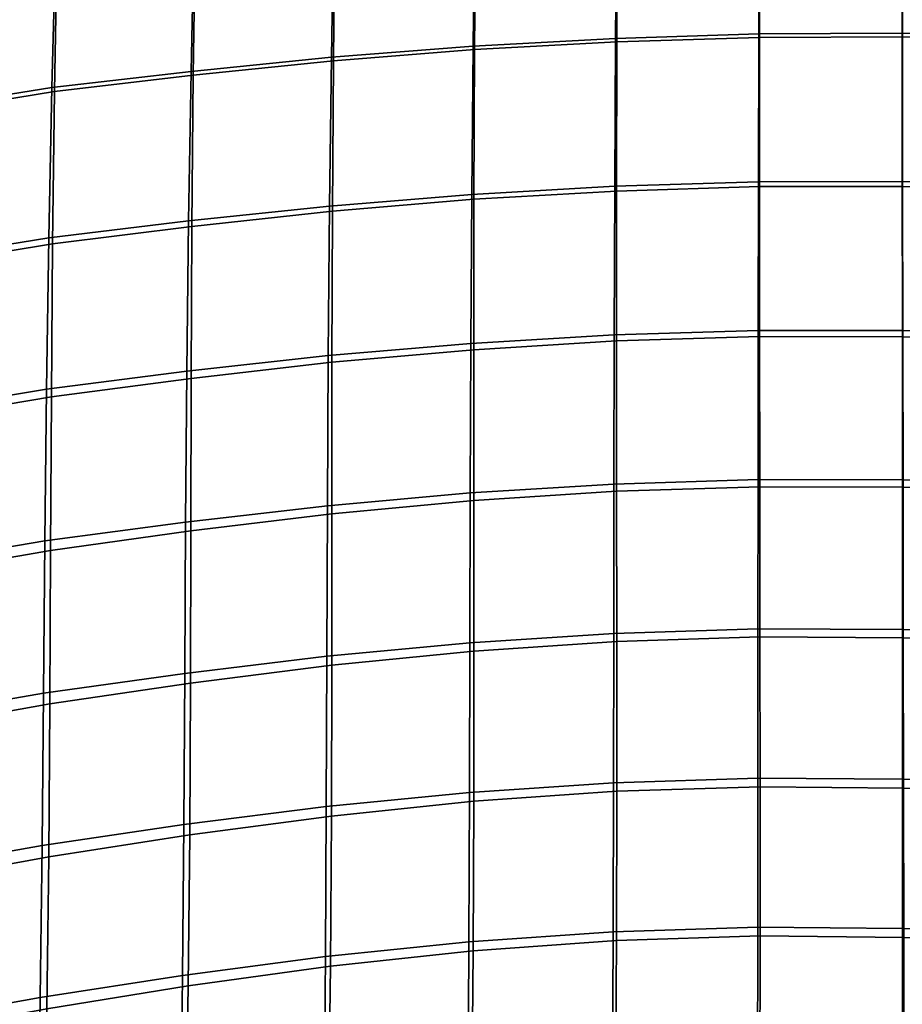
# Model space of a CAD drawing. Units: millimetres. Extents: x 4001 to 4459, y -149 to 304.
# Drawn here: x 4116 to 4230, y 77 to 205 of the extents above; entities that cross this region are included whole.
import ezdxf

# ---------------------------------------------------------------- set-up
doc = ezdxf.new("R2010")
doc.units = ezdxf.units.MM
doc.header["$LTSCALE"] = 200
for name, color, linetype in [('72_HWAP_INSERT', 7, 'Continuous'), ('72_HWAP_TO_D3_TIDE_LEG', 7, 'Continuous'), ('72_HWAP_TO_D3_TIDE_SEAT', 7, 'Continuous')]:
    doc.layers.add(name, color=color, linetype=linetype)

# ---------------------------------------------------------------- blocks, each defined once
blk = doc.blocks.new('72HWAP_TO_D3_TIDE_LEG_L')
mesh = blk.add_polymesh((9, 9))
for k, corner in enumerate([(0.1685013235187398, -0.2160557725098045, 0.04726522123626043), (0.1683590876554035, -0.213940250926214, 0.04600151666401925), (0.1672875656748261, -0.2120703289856749, 0.04479825258702803), (0.1654498870852876, -0.2107306853527575, 0.04383861505339357), (0.1631258217934146, -0.2101252686266548, 0.04326870017847349), (0.1606691840398753, -0.2103462244690775, 0.04317531216340089), (0.158453978285479, -0.2113599379027846, 0.04357262865921186), (0.1568174495254766, -0.2130120802467559, 0.04440016183109603), (0.156008744428334, -0.2150511278058787, 0.04553192725524238), (0.1201987697357367, 0.09573898733540886, 0.5748912309665474), (0.1200388821268916, 0.0978601375659025, 0.5736227827271538), (0.1189482879918273, 0.09972928532587844, 0.5724183349833198), (0.1170930204011142, 0.1010618698134067, 0.571461253986753), (0.1147555270272846, 0.1016550171201231, 0.5708972466432184), (0.1122916700471137, 0.1014184259455249, 0.5708121779580316), (0.1100765493509925, 0.1003881151512189, 0.5712189988673618), (0.1084473969846727, 0.09872094021582711, 0.5720557745756053), (0.1076522366277004, 0.09667071341030464, 0.5731951135665717), (0.1183765939784394, 0.1001206100902721, 0.5822323624424761), (0.1182218481867494, 0.1021815367099919, 0.580861787091164), (0.1171879993954121, 0.1038722395977061, 0.5793572770060008), (0.1154344390942015, 0.1049427525854583, 0.5779606364970872), (0.113227826192599, 0.1052289662350461, 0.576882544773771), (0.1109026418715757, 0.1046818927958668, 0.5762778334296814), (0.1088114187360816, 0.1033794049227765, 0.5762292661869128), (0.1072722218011108, 0.1015186610473506, 0.5767422903203585), (0.1065213768563922, 0.09939037057071687, 0.5777515588102491), (0.1143934390232744, 0.1041699001741847, 0.5888768252181239), (0.1142422104020966, 0.1061928006065784, 0.5874417712240684), (0.1133256082629259, 0.1077340687956223, 0.5856902266399351), (0.1117915132547864, 0.1085688436120336, 0.5839059968511379), (0.1098722054909445, 0.1085685452448217, 0.582358097752664), (0.1078538067752106, 0.1077260882702262, 0.5812696833356146), (0.1060375246105423, 0.1061625982783028, 0.5807939552135819), (0.104698599546623, 0.1041146095347756, 0.5810007217643867), (0.1040492057608162, 0.1019036927183663, 0.5818756531359985), (0.1085237909831562, 0.1076078142117183, 0.5943667382259786), (0.1083884034940183, 0.1096110418803562, 0.5928991708932223), (0.1076539306844779, 0.1110365065168821, 0.5909617503703475), (0.1064471424870703, 0.1116757501169161, 0.5888648967696558), (0.1049494799558488, 0.1114301479595667, 0.5869254770064496), (0.1033780510803695, 0.1103308542206491, 0.5854274775175251), (0.1019611941073322, 0.1085389898806, 0.5845876825044033), (0.1009123311578151, 0.106326044364323, 0.5845315831076943), (0.1004060926889565, 0.1040374745859651, 0.5852831851224093), (0.1011721373583327, 0.1101974397766696, 0.5983237823591033), (0.1010767449503192, 0.1121948176808871, 0.5968486870237922), (0.1005880800635737, 0.1135409212177194, 0.594791260993833), (0.0997986270324418, 0.1140361556898881, 0.5924749107432448), (0.09882581297080151, 0.1136043116487144, 0.5902507258424746), (0.09780455717253744, 0.1123072430518448, 0.5884498968088434), (0.09687715374690242, 0.1103385264521819, 0.5873391620666308), (0.09618203150472482, 0.1079970666159511, 0.587086067154065), (0.0958431023019557, 0.10564466687498, 0.5877393251480288), (0.09284509314289835, 0.1117603214258907, 0.6004752710789443), (0.09282401538945351, 0.1137601896469391, 0.599008931458259), (0.09263924506757348, 0.1150636747233023, 0.5968975433260315), (0.09233313886130645, 0.1154741870850273, 0.5944665682184826), (0.0919501282787678, 0.1149289469992993, 0.5920854863785885), (0.09153815642707741, 0.1135096108392588, 0.5901138647080314), (0.09114957550400504, 0.1114309081816316, 0.5888489335094772), (0.09084137304563455, 0.1090090197155291, 0.5884826534109722), (0.09067469248589077, 0.1066145101388827, 0.5890748086440267), (0.08411648915370051, 0.1121887583642263, 0.600672941704399), (0.08421310615108268, 0.1141928209626997, 0.5992209111487262), (0.08438183361863594, 0.1154876907986022, 0.5971164307788734), (0.08459698432886853, 0.1158762356774616, 0.5946798886539885), (0.08482580353648927, 0.1152993031636527, 0.592282226225276), (0.08503345559148556, 0.1138447260024975, 0.5902884658626436), (0.0851883273508065, 0.111733950380966, 0.589002139507819), (0.08526684099297199, 0.1092883227532297, 0.5886190786877475), (0.0852570435277471, 0.1068801677559748, 0.5891976009398294), (0.007360082871514351, 0.1107513848526196, 0.5936107481346642), (0.007456545670038395, 0.1127521493809525, 0.5921611070327186), (0.00762499873383149, 0.1140448880181282, 0.5900600897850342), (0.007839796610880967, 0.1144327930253439, 0.5876275572218004), (0.008068238271562223, 0.1138568093815877, 0.5852338403748091), (0.008275545543938279, 0.1124046253753477, 0.5832433609349166), (0.008430157774967029, 0.1102973228574911, 0.5819591513531049), (0.008508536654119325, 0.1078557195336032, 0.5815767208968172), (0.008498749707428033, 0.105451527376573, 0.5821542911362809)]):
    mesh.set_mesh_vertex(divmod(k, 9), corner)
mesh = blk.add_polymesh((9, 9))
for k, corner in enumerate([(0.156008744428334, -0.2150511278058787, 0.04553192725524238), (0.156150981014207, -0.2171666540732815, 0.04679562390530324), (0.1572225050522889, -0.2190365893520436, 0.04799886542174463), (0.159060186721149, -0.2203762529469486, 0.04895846919110167), (0.1613842556456575, -0.2209816932207787, 0.04952834423574095), (0.1638408897666181, -0.2207607138302308, 0.04962177208087244), (0.1660560924416927, -0.2197469804346497, 0.04922448934939447), (0.1676926191441908, -0.2180948247525691, 0.04839697873813666), (0.1685013235187398, -0.2160557725098045, 0.04726522123626043), (0.1076522366277004, 0.09667071341030464, 0.5731951135665717), (0.1078121242362613, 0.09454956318040786, 0.5744635618069349), (0.1089027183713256, 0.09268041542043193, 0.5756680095507782), (0.1107579859620955, 0.09134783093290366, 0.57662509054736), (0.1130954793358683, 0.09075468362618722, 0.5771890978909109), (0.1155593363160392, 0.09099127480081393, 0.577274166576115), (0.1177744570121604, 0.09202158559514828, 0.5768673456667991), (0.1194036093784803, 0.0936887605305401, 0.5760305699585803), (0.1201987697357367, 0.09573898733540886, 0.5748912309665474), (0.1065213768563922, 0.09939037057071687, 0.5777515588102491), (0.1066761230059114, 0.09732944395733512, 0.5791221341940972), (0.1077099717549004, 0.09563874106888193, 0.5806266442754079), (0.1094635319961981, 0.09456822808007814, 0.5820232847788764), (0.1116701448291906, 0.09428201442923978, 0.5831013764959508), (0.1139953290814901, 0.09482908786722533, 0.5837060878337992), (0.1160865521571282, 0.09613157573923559, 0.5837546550711231), (0.1176257490497505, 0.09799231961392252, 0.5832416309338269), (0.1183765939784394, 0.1001206100902721, 0.5822323624424761), (0.1040492057608162, 0.1019036927183663, 0.5818756531359985), (0.1042004356344819, 0.0998807923082552, 0.5833107072441481), (0.1051170376254618, 0.09833952411659652, 0.5850622518147738), (0.1066511324239627, 0.0975047492964336, 0.5868464815844767), (0.1085704399474707, 0.09750504765938217, 0.5883943806610624), (0.1105888384229843, 0.098347504629686, 0.5894827950562248), (0.1124051203780709, 0.09991099461788622, 0.5899585231591646), (0.1137440452936858, 0.1019589833587418, 0.5897517565948563), (0.1143934390232744, 0.1041699001741847, 0.5888768252181239), (0.1004060926889565, 0.1040374745859651, 0.5852831851224093), (0.1005414825936555, 0.1020342469603577, 0.5867507526752849), (0.1012759551172167, 0.1006087823187443, 0.5886881731721011), (0.1024827429104676, 0.09996953871149117, 0.5907850267359541), (0.1039804049782447, 0.1002151408605982, 0.5927244464569322), (0.1055518333903365, 0.1013144345912451, 0.5942224459036299), (0.1069686899591034, 0.1031062989240752, 0.5950622408799167), (0.1080175526227549, 0.1053192444352646, 0.5951183402505733), (0.1085237909831562, 0.1076078142117183, 0.5943667382259786), (0.0958431023019557, 0.10564466687498, 0.5877393251480288), (0.09593849828860357, 0.1036472890345408, 0.5892144208094849), (0.0964271627517519, 0.1023011854901483, 0.5912718468008347), (0.09721661518403835, 0.1018059510072931, 0.5935881969968396), (0.09818942855912383, 0.102237795036217, 0.5958123818350413), (0.09921068367083308, 0.1035348636208653, 0.5976132108061062), (0.1001380864976227, 0.1055035802098701, 0.5987239454937414), (0.1008332083162031, 0.1078450400385407, 0.598977040367706), (0.1011721373583327, 0.1101974397766696, 0.5983237823591033), (0.09067469248589077, 0.1066145101388827, 0.5890748086440267), (0.09069577471257162, 0.1046146419975855, 0.590541148672415), (0.09088054450501204, 0.1033111569117864, 0.5926525367563779), (0.09118664996265125, 0.1029006445367315, 0.5950835117956945), (0.09156965968708164, 0.1034458846071686, 0.5974645935573739), (0.09198163068060694, 0.1048652207518899, 0.5994362151497188), (0.09237021085510833, 0.1069439233961873, 0.6007011462800476), (0.09267841278398237, 0.1093658118528538, 0.601067426330298), (0.09284509314289835, 0.1117603214258907, 0.6004752710789443), (0.0852570435277471, 0.1068801677559748, 0.5891976009398294), (0.08516042653036493, 0.1048761051575013, 0.5906496314955026), (0.08499169906281168, 0.1035812353215988, 0.5927541118653559), (0.08477654835263593, 0.1031926904427394, 0.5951906539902408), (0.08454772914495834, 0.1037696229565483, 0.5975883164189533), (0.08434007708996205, 0.1052242001177035, 0.5995820767815851), (0.08418520533069795, 0.107334975739235, 0.60086840313641), (0.08410669168847562, 0.1097806033669428, 0.6012514639564814), (0.08411648915370051, 0.1121887583642263, 0.6006729417043997), (0.008498749707428033, 0.105451527376573, 0.5821542911362809), (0.008402286908903989, 0.1034507628482402, 0.5836039322382265), (0.008233833845167737, 0.1021580242110645, 0.5857049494859115), (0.00801903596811826, 0.1017701192038487, 0.588137482049145), (0.007790594307380161, 0.1023461028476049, 0.5905311988961358), (0.007583287035004105, 0.103798286853845, 0.592521678336029), (0.007428674803975355, 0.1059055893717016, 0.59380588791784), (0.007350295924879902, 0.1083471926955895, 0.5941883183741282), (0.007360082871514351, 0.1107513848526196, 0.5936107481346642)]):
    mesh.set_mesh_vertex(divmod(k, 9), corner)
mesh = blk.add_polymesh((9, 9))
for k, corner in enumerate([(0.08770069641553846, -0.14617881632023, 0.5854146772348021), (0.08764557900082082, -0.145347807530726, 0.5877448609898555), (0.08779437366848697, -0.1454534138429153, 0.5902109308474707), (0.08811115902324218, -0.1464771113605821, 0.5924346571999989), (0.08854973222355511, -0.1482634247290378, 0.5940779240632243), (0.08905299613894613, -0.1505421870459713, 0.5948925946591093), (0.0895540050640875, -0.1529682605206233, 0.5947566784800749), (0.08997850978875022, -0.1551726707714636, 0.5936912937271227), (0.09024861456089184, -0.1568173700282784, 0.591855842744359), (0.09254292329114833, -0.1446534422437651, 0.5847739719446147), (0.09263577220889374, -0.1437673485742152, 0.5870787606163115), (0.09313610466466571, -0.1437557571917694, 0.5894938907756714), (0.09395120405571333, -0.1446128025222322, 0.591645054723088), (0.09495950379130136, -0.1462091715862925, 0.5932057684019311), (0.09601955949187868, -0.14830739339817, 0.5939432570465466), (0.09698204740135452, -0.1505935944405792, 0.593750074440189), (0.09770296236320064, -0.1527208857322933, 0.5926566420374858), (0.09805600608768827, -0.1543577762010955, 0.5908227989837109), (0.09684004107799637, -0.1422076704112953, 0.5834558637070592), (0.0970726806743869, -0.1412377944678269, 0.5857148720091263), (0.09789143034055314, -0.1410417564489705, 0.5880301227355993), (0.0991584118243054, -0.1416367858337821, 0.5900393703552891), (0.1006827577811009, -0.1429342199652979, 0.5914382160053895), (0.1022420445277135, -0.1447457317838428, 0.5920208192243103), (0.1036085289624111, -0.1468047305619677, 0.5917056050613507), (0.1045761953183728, -0.1487996775735212, 0.5905420528888157), (0.1049844941272795, -0.1504142446879939, 0.5886975333814607), (0.1003289572715289, -0.1389912440388912, 0.5815410541493292), (0.1006801233810393, -0.1379173108608995, 0.5837385809470341), (0.1017612301851614, -0.1374833740368047, 0.5859125583399609), (0.1034008364177339, -0.1377408171682646, 0.5877213672206466), (0.105350372616158, -0.1386526869901274, 0.5888912581754191), (0.1073180344292268, -0.1400908594382315, 0.5892518893020594), (0.109009258045262, -0.1418470856444287, 0.5887561211712212), (0.1101676157229008, -0.1436562362069651, 0.5874810553281951), (0.1106099054507581, -0.1452282050065037, 0.5856101582325272), (0.102796061785682, -0.135201089930149, 0.5791467781408154), (0.1032327034306491, -0.134012488134772, 0.5812727676058027), (0.1045005995579231, -0.1333042692175752, 0.583274157552159), (0.1064055995832973, -0.1331729753225943, 0.5848384192801147), (0.108657856184152, -0.1336403157804966, 0.585728603803235), (0.1109153036495059, -0.1346433626639794, 0.585814899731336), (0.1128350860063847, -0.1360376315986969, 0.5850898804255565), (0.1141251054561394, -0.1376125788036973, 0.5836651191844637), (0.1145878433393364, -0.1391171550778267, 0.5817496877684241), (0.1040903053037141, -0.1310692615653295, 0.5764196260481732), (0.1045692304100498, -0.1297659673465716, 0.5784704400078897), (0.1059331790092983, -0.1287665879270605, 0.5802800443762247), (0.1079745022914267, -0.1282232697639643, 0.5815729432922224), (0.1103824272913698, -0.1282187281225049, 0.5821523046160788), (0.1127903692557766, -0.1287536544263617, 0.5819299258381616), (0.1148317408486719, -0.1297466109949141, 0.5809396621115392), (0.1161957617500207, -0.1310464291917981, 0.5793322721118268), (0.1166747721425168, -0.1324552234793828, 0.5773524663954546), (0.130576012344136, 0.03318560250610858, 0.4656238082339912), (0.1310381249091961, 0.03449266754600444, 0.4676760865116633), (0.1323878014839579, 0.03549902555283779, 0.4694925197958333), (0.1344195660447554, 0.03605146764277833, 0.4707965725849954), (0.1368241008552786, 0.03606588951549838, 0.4713897146632681), (0.139235323315404, 0.03554000825579351, 0.4711817042818063), (0.1412861606356728, 0.03455397183415698, 0.4702041503798431), (0.1426643914250008, 0.03325789535733747, 0.4686058766774032), (0.1431601925393124, 0.03184909471994501, 0.4666302058572968), (0.1310977914479849, 0.0361933734514821, 0.4632632953688418), (0.1316055105006058, 0.03776256198852934, 0.4651087419299453), (0.1329936603763713, 0.0389917413862122, 0.4667517976777211), (0.1350509890782519, 0.03969444491823992, 0.4679420840641883), (0.1374637546136341, 0.03975933664241893, 0.4684999517169122), (0.139863844776869, 0.0391700798156478, 0.4683427952604541), (0.1418866579148812, 0.03802284043857185, 0.4674922167678378), (0.1432247716372785, 0.03649663163287187, 0.4660761467007102), (0.143674389021669, 0.03482314015897714, 0.4643104070961787), (0.1316433473193115, 0.0388544665291306, 0.4604768709811946), (0.1321994472850179, 0.04065910147176055, 0.4620748349462793), (0.1336269174070708, 0.04208082331618357, 0.4635175119096837), (0.1357084308909862, 0.04290355875795626, 0.4645855732364458), (0.138127144724308, 0.04299962291764814, 0.4651144120249787), (0.1405149031312476, 0.0423508010809428, 0.465020559331512), (0.1425081193964957, 0.04105945846490044, 0.4643212657132352), (0.1438032965876346, 0.03932462314875806, 0.4631249918480987), (0.1442032631256893, 0.03741003712266888, 0.4616135537374005)]):
    mesh.set_mesh_vertex(divmod(k, 9), corner)
mesh = blk.add_polymesh((9, 9))
for k, corner in enumerate([(0.09024861456089184, -0.1568173700282784, 0.591855842744359), (0.09030373256717894, -0.1576483779432749, 0.5895256584393159), (0.09015493796482588, -0.1575427708889947, 0.5870595880778047), (0.08983815261387917, -0.1565190728753691, 0.5848358613851458), (0.08939957935479015, -0.1547327593326315, 0.5831925943972985), (0.08889631532491649, -0.1524539971896672, 0.5823779239110893), (0.08839530624487679, -0.1500279242106899, 0.5825138404172157), (0.08797080134803537, -0.1478235147017983, 0.5835792256648411), (0.08770069641553846, -0.14617881632023, 0.5854146772348021), (0.09805600608768827, -0.1543577762010955, 0.5908227989837109), (0.09796315924052124, -0.1552438668104799, 0.5885180083858602), (0.09746282701320297, -0.1552554555954373, 0.5861028764630104), (0.09664772763539986, -0.1543984085290901, 0.5839517113253396), (0.0956394276940955, -0.1528020388550146, 0.5823909972105498), (0.09457937159288576, -0.1507038176518734, 0.5816535089500263), (0.0936168831412374, -0.1484176183442685, 0.5818466927014034), (0.09289596757679419, -0.1462903296492186, 0.5829401268356006), (0.09254292329114833, -0.1446534422437651, 0.5847739719446147), (0.1049844941272795, -0.1504142446879939, 0.5886975333814607), (0.1047518585242528, -0.1513841147298933, 0.5864385213642261), (0.1039331092987368, -0.1515801477392813, 0.5841232672367912), (0.1026661278403935, -0.150985115006705, 0.5821140173216864), (0.1011417814869446, -0.149687679698701, 0.5807151708309167), (0.09958249396760266, -0.1478761690541148, 0.58013256835283), (0.09821600848732714, -0.1458171736215661, 0.5804477847241141), (0.09724834096914492, -0.1438222316179179, 0.5816113402360102), (0.09684004107799637, -0.1422076704112953, 0.5834558637070592), (0.1106099054507581, -0.1452282050065037, 0.5856101582325272), (0.1102587452573403, -0.1463021294415512, 0.5834126259306415), (0.109177639106008, -0.1467360588441977, 0.5812386434992809), (0.1075380329111226, -0.1464786107530358, 0.5794298312180189), (0.1055884961250513, -0.14556673918824, 0.5782599390178546), (0.103620833167156, -0.1441285684792604, 0.5778993089887903), (0.1019296080020808, -0.1423723472295251, 0.5783950803912585), (0.1007712486027117, -0.140563204086078, 0.5796701511815128), (0.1003289572715289, -0.1389912440388912, 0.5815410541493292), (0.1145878433393364, -0.1391171550778267, 0.5817496877684241), (0.1141512090894707, -0.1403057459445733, 0.5796236914230919), (0.1128833137782408, -0.141013955584981, 0.5776222951787077), (0.1109783137999898, -0.1411452432802776, 0.5760580292000521), (0.1087260564645476, -0.1406779006437375, 0.5751678431202151), (0.1064686075681607, -0.1396748559341745, 0.5750815485641066), (0.1045488232750245, -0.1382805931949633, 0.5758065719594434), (0.1032588016729505, -0.136705655263853, 0.5772313393845849), (0.102796061785682, -0.135201089930149, 0.5791467781408154), (0.1166747721425168, -0.1324552234793828, 0.5773524663954546), (0.1161958550229087, -0.13375850589523, 0.5753016450049275), (0.1148319073049606, -0.1347578752958327, 0.5734920338347271), (0.1127905840737071, -0.1353011867632574, 0.5721991303279804), (0.1103826582804004, -0.1353057260517687, 0.5716197673228768), (0.1079747147704779, -0.1347708020957441, 0.5718421475825534), (0.1059333410864269, -0.1337778522183157, 0.572832415725904), (0.1045693178606371, -0.1324780440372422, 0.5744398124043933), (0.1040903053037141, -0.1310692615653295, 0.5764196260481732), (0.1431601925393124, 0.03184909471994501, 0.4666302058572968), (0.1426980827535544, 0.03054204704827157, 0.4645779158923837), (0.1413484140934429, 0.02953573850183489, 0.4627614493257675), (0.1393166613777339, 0.02898337043470178, 0.4614573467259047), (0.1369121405395504, 0.0289690358777932, 0.4608641458919054), (0.1345009041071421, 0.02949482982168661, 0.4610722150290966), (0.132450054941728, 0.03048079222054412, 0.4620498187417596), (0.1310718162377498, 0.03177681923693854, 0.4636481257266447), (0.130576012344136, 0.03318560250610858, 0.4656238082339912), (0.143674389021669, 0.03482314015897714, 0.4643104070961787), (0.1431666718652878, 0.03325396502921762, 0.462464953586173), (0.1417785274708194, 0.03202482403818863, 0.4608218775221232), (0.1397212070006049, 0.03132217806447102, 0.4596315605463527), (0.1373084511953948, 0.03125735429145493, 0.4590736566792363), (0.1349083515068514, 0.03184654373640683, 0.4592308480206738), (0.132885530086412, 0.03299372541400203, 0.4600814574321059), (0.1315474108108674, 0.03451989561355617, 0.4614975482813704), (0.1310977914479849, 0.0361933734514821, 0.4632632953688418), (0.1442032631256893, 0.03741003712266888, 0.4616135537374005), (0.143647163113485, 0.03560540687337266, 0.4600155932477584), (0.1422196931193298, 0.03418369911727837, 0.4585729244936584), (0.1401381799173578, 0.03336098501208085, 0.4575048748646676), (0.1377194664817694, 0.03326494620131371, 0.4569760494526776), (0.1353317083327852, 0.03391374451086904, 0.4570698845154733), (0.1333384916230216, 0.0352050653387721, 0.457769167490421), (0.1320433140742807, 0.03693988592820574, 0.4589654346370159), (0.1316433473193115, 0.0388544665291306, 0.4604768709811946)]):
    mesh.set_mesh_vertex(divmod(k, 9), corner)
blk = doc.blocks.new('72HWAP_TO_D3_TIDE_SHOWOOD')
mesh = blk.add_polymesh((9, 9))
for k, corner in enumerate([(0.1690934924890257, 0.07378463941407176, 0.6191365559616699), (0.1690867003829339, 0.07342535138778317, 0.6273436372954705), (0.1510360849466679, 0.06878438310602064, 0.6248575558679266), (0.1326750402847097, 0.06455970036037684, 0.6224371821338253), (0.114151330997629, 0.06074731126233246, 0.6202231106297049), (0.09555411453794704, 0.05726058911585596, 0.6183223100019412), (0.07690614918686833, 0.05409128602209989, 0.6167131993157872), (0.05819675745959785, 0.05137626437939957, 0.6152952395458424), (0.03941743015440125, 0.04926650824722856, 0.6140627041618077), (0.167597087763113, 0.05544500496594651, 0.6178326700428807), (0.1675231871971619, 0.05513658898638596, 0.6259335031070898), (0.1499959880376309, 0.04990035602915555, 0.6234640360048181), (0.1319129646143438, 0.04534503690638303, 0.621031503671127), (0.1135423305472614, 0.04143965320903931, 0.6187993388290168), (0.09505072438588513, 0.03800751371025513, 0.6168799277352024), (0.07649424394878679, 0.03493165592695391, 0.6152552407352218), (0.05787180572019679, 0.03229239484917912, 0.6138311225247333), (0.03917620589419357, 0.03024077037173356, 0.6126036341505553), (0.166057180324799, 0.03712325228059399, 0.6163305966569471), (0.1659503574488213, 0.03685828838410998, 0.6243922188008555), (0.1490384492595354, 0.03091773462764991, 0.6219424098697073), (0.1312728814268667, 0.02597120452429635, 0.6194954914067298), (0.1130652149713569, 0.02195578904922968, 0.6172419184166167), (0.0946745959359987, 0.01858823207246019, 0.6153004873057196), (0.07619740106900963, 0.01562293935117509, 0.613657370316097), (0.05764472988317948, 0.01307331863642958, 0.6122259654011477), (0.03901175451085237, 0.01109047588789736, 0.611004448679854), (0.1644497003076708, 0.01880237281596919, 0.6148896974847431), (0.1643604189001735, 0.01857140251166811, 0.6229749609614341), (0.1481328544613802, 0.01184473586317836, 0.620547093085798), (0.1307147380203446, 0.006461563826661632, 0.6180841178462629), (0.1126781214205153, 0.002323338689961929, 0.6158066506006364), (0.0943858976310139, -0.0009721358589729334, 0.6138406423093825), (0.07597989651031867, -0.003814023704592273, 0.612176955073256), (0.05748531203005314, -0.006263594207666756, 0.6107374172559092), (0.03890046480347564, -0.00816966767169447, 0.6095225656697699), (0.162835860464952, 0.0004763222595727257, 0.6135236953657316), (0.1627673040029549, 0.0002789257892743535, 0.6216353015340361), (0.1472699991734316, -0.007288381813083333, 0.6192308966368381), (0.1302189897997437, -0.01313848308453203, 0.6167507508558965), (0.1123582721849061, -0.01740803647206235, 0.6144477319497506), (0.09416200386789342, -0.02062642865598718, 0.6124554417026233), (0.07582094195947775, -0.02333635175020277, 0.6107697573820856), (0.05737567386597675, -0.02567893214251171, 0.609321522530383), (0.03882820839817214, -0.02750291128498361, 0.6081137984009117), (0.161244465789423, -0.0178576806606543, 0.6122405947120017), (0.1611788926330746, -0.01801824553086817, 0.6203555493028483), (0.1464347141125018, -0.02645345811808397, 0.6179753683455508), (0.1297603785383785, -0.03278563227527798, 0.6154774951407794), (0.1120775723666725, -0.03719077320832298, 0.6131480958716105), (0.09397549540335604, -0.04032958305862167, 0.6111286712808524), (0.07569558795745479, -0.04290326146352186, 0.6094202764569489), (0.05729449923279617, -0.04513538179554644, 0.6079630625049112), (0.03877821497161449, -0.04687460409789423, 0.6067626969928647), (0.159663242631666, -0.03619824201601318, 0.6110413572876366), (0.1595957347199146, -0.03632112101911389, 0.6191533283931453), (0.1456046063331655, -0.04562423859115938, 0.6167973713757485), (0.1293067265402215, -0.05243848563412712, 0.614281770747147), (0.1118014877102382, -0.05697921411262996, 0.6119259911149547), (0.09379314767647884, -0.06003844162933092, 0.609879432180566), (0.07557384570696968, -0.06247587534491572, 0.6081483268532968), (0.05721630856311322, -0.06459753561665593, 0.6066821338009245), (0.03873051467888899, -0.06625200107890805, 0.6054891269063026), (0.1580776711945759, -0.05454392304537237, 0.6099293854459862), (0.1580127126017032, -0.05462987772386896, 0.6180441448308964), (0.1447516974789664, -0.0647736362498108, 0.6157116507919375), (0.1288205059030361, -0.07205481252768209, 0.6131788796219301), (0.1114905049809636, -0.07672686925704397, 0.610797548329218), (0.09357724739436435, -0.0797090144087349, 0.6087247074389561), (0.07542182994171753, -0.0820144833728591, 0.6069716050272755), (0.05711240309744881, -0.0840291535338622, 0.605496714940547), (0.03866266377161764, -0.0856015246745585, 0.6043108355025933), (0.1564741609947191, -0.07289367467214447, 0.608914672774832), (0.1564134990435377, -0.07294297413116624, 0.6170343440494155), (0.1438369621589004, -0.08387284554910934, 0.6147237910659687), (0.1282536068874833, -0.09159066376017222, 0.6121749631194032), (0.1110952633342777, -0.09638553015113871, 0.6097697375711779), (0.09328120328183331, -0.09929559287499501, 0.6076723195005592), (0.07519794881392272, -0.1014776569635103, 0.6058986468423749), (0.05694771703889501, -0.1033922769128139, 0.6044156238532487), (0.03854732552258611, -0.1048878787690057, 0.6032364095504497)]):
    mesh.set_mesh_vertex(divmod(k, 9), corner)
mesh = blk.add_polymesh((9, 5))
for k, corner in enumerate([(0.09449055248416016, 0.0392220624817412, 0.6088355986925458), (0.1129399144174386, 0.04270851131767017, 0.6107281752754296), (0.1313183268105149, 0.0465221347986926, 0.6129324009382288), (0.1495656621808621, 0.05075952194491151, 0.6153444745929817), (0.167597087763113, 0.05544500496594651, 0.6178326700428807), (0.09395531481061425, 0.01999610096027027, 0.6072943720050087), (0.1122998974400389, 0.02343153070214044, 0.6092079262569009), (0.1305324726257595, 0.02733270386161735, 0.6114320435711916), (0.1485179785809692, 0.03187971101252174, 0.6138574107349121), (0.166057180324799, 0.03712325228059399, 0.6163305966569471), (0.09355606970882491, 0.0005198765308591646, 0.6058146016090619), (0.1117985623891968, 0.003889365086735097, 0.6077503065249882), (0.1298687798887954, 0.00790200229548077, 0.6099963218967112), (0.1475347068157475, 0.01284470677347826, 0.6124364464738932), (0.1644497003076708, 0.01880237281596919, 0.6148896974847431), (0.09329488815109244, -0.01914927432463287, 0.6044040659963786), (0.1114407347239421, -0.01585716231531364, 0.6063652418397603), (0.1293387990577344, -0.0117153098844085, 0.6086365080950296), (0.1466434788304696, -0.00631246705111721, 0.611093658897995), (0.162835860464952, 0.0004763222595727257, 0.6135236953657316), (0.09314725567600135, -0.03895124843447206, 0.6030689906869998), (0.1112022384199349, -0.03574426059995517, 0.6050593738774265), (0.1289232496131376, -0.03146145276880929, 0.6073592794203221), (0.1458399364476577, -0.02555557041227985, 0.6098356996356095), (0.161244465789423, -0.0178576806606543, 0.6122405947120017), (0.0930554106576551, -0.05882228396777123, 0.6018146989769974), (0.1110223964372494, -0.05570426543579288, 0.6038358881769216), (0.128563886120844, -0.05127461039339209, 0.6061659231013816), (0.1450791954788997, -0.04484422416678058, 0.6086626050018584), (0.159663242631666, -0.03619824201601318, 0.6110413572876366), (0.0929599486959205, -0.07869851169741082, 0.6006485178669541), (0.110838635282505, -0.07566943179389796, 0.6027001543626488), (0.1282003746014766, -0.0710929063130834, 0.6050600470415157), (0.1443141614831234, -0.06413800149991289, 0.6075768185275331), (0.1580776711945759, -0.05454392304537237, 0.6099293854459862), (0.09280256284949928, -0.09851627594710521, 0.599582188501525), (0.1105894124439715, -0.0955723023446069, 0.601662861999343), (0.1277733617183117, -0.09085480792910516, 0.6040512649763293), (0.1434986887684886, -0.08339685501741201, 0.606587224148492), (0.1564741609947191, -0.07289367467214447, 0.608914672774832), (0.09254447929691878, -0.1182137810634174, 0.5986256846841922), (0.1102347693990282, -0.1153472852479922, 0.6007329750531684), (0.1272466310948062, -0.1105006522721794, 0.6031474966514183), (0.1426107525459201, -0.1025826095772402, 0.6057010318373839), (0.1548636620705111, -0.09124834423488437, 0.6080055487301043)]):
    mesh.set_mesh_vertex(divmod(k, 5), corner)
mesh = blk.add_polymesh((9, 9))
for k, corner in enumerate([(0.03941743015440125, 0.04926650824722856, 0.6140627041618077), (0.02057402880870995, 0.04786205313396863, 0.6130719358845287), (0.001685772506903049, 0.04726853786254992, 0.6123768043297464), (-0.01721334994653034, 0.04755379800465676, 0.612028941202273), (-0.03609620889346843, 0.04847090815363231, 0.6120863727643048), (-0.05496500865694998, 0.04962207589721856, 0.6126198977186899), (-0.07382850706460431, 0.05066423990669477, 0.6136865815470971), (-0.09266996755491164, 0.05187673703940732, 0.6151623887244705), (-0.1114442425989068, 0.05392238197683241, 0.6168121436255387), (0.03917620589419357, 0.03024077037173356, 0.6126036341505553), (0.02041483118483711, 0.02886930909176044, 0.6116278233444606), (0.001607662936351062, 0.02827764590190895, 0.6109526229264516), (-0.01721155985256928, 0.02852959122643028, 0.6106217440066906), (-0.0360156507059628, 0.02939532143369661, 0.6106847023724532), (-0.05480471033661161, 0.03050525395090631, 0.6112108367945592), (-0.07358474472255239, 0.03153987306657768, 0.6122577520158224), (-0.09233816062430833, 0.03275806412244719, 0.6137099239473127), (-0.1110212028591491, 0.03477334853533876, 0.6153480274122156), (0.03901175451085237, 0.01109047588789736, 0.611004448679854), (0.02030849764997811, 0.00975805311293243, 0.6100463356450084), (0.001556673941308873, 0.009168581317339886, 0.609394717869746), (-0.01720944180243578, 0.009381108346161682, 0.6090839347682704), (-0.035961764492356, 0.01018604549267366, 0.6091534324819591), (-0.05469707445109862, 0.01124718823825788, 0.6096708223811396), (-0.07341729026524035, 0.01227288018947092, 0.6106943472657056), (-0.09210297368321108, 0.01349780833001546, 0.6121185538299299), (-0.1107111855689027, 0.01547716998484816, 0.613742871244408), (0.03890046480347564, -0.00816966767169447, 0.6095225656697699), (0.02023881625393642, -0.00945851843786727, 0.6085842056312213), (0.001524512231867448, -0.0100455443547105, 0.6079589091281862), (-0.01720707778525821, -0.009877013230038756, 0.6076705555529256), (-0.03592636911321279, -0.009139928983671552, 0.6077473520226863), (-0.05462593946361949, -0.00813324191867082, 0.6082549819059568), (-0.0733026487398547, -0.007117513834856481, 0.6092524001566608), (-0.09193450279138915, -0.005885066238562331, 0.6106453937625818), (-0.1104789766682757, -0.00394579901688985, 0.6122543241659406), (0.03882820839817214, -0.02750291128498361, 0.6081137984009117), (0.02019600555456691, -0.02874516770643254, 0.6071965615086921), (0.001506132359111234, -0.02932957808820902, 0.606599412030871), (-0.01720454978993757, -0.02920809460675855, 0.6063350437871127), (-0.03590453126997772, -0.02854356982001605, 0.6064196452850428), (-0.05458157434566147, -0.02759511570826589, 0.60691683815708), (-0.07322680802053583, -0.02659004262719122, 0.6078863389091451), (-0.09181518363209307, -0.0253495539943458, 0.6092459544960711), (-0.1103042978211306, -0.0234531623225962, 0.610838430581181), (0.03877821497161449, -0.04687460409789423, 0.6067626969928647), (0.02016849254709996, -0.04806875500673868, 0.6058672683219907), (0.001495584014151063, -0.04865046502527548, 0.6052991787458769), (-0.01720193980560225, -0.04857755505653927, 0.605059573736264), (-0.03589041280412175, -0.04798794300921827, 0.6051522333984123), (-0.05455245650603047, -0.04709961048703803, 0.6056386507615545), (-0.07317311403187432, -0.04610553797630246, 0.6065793285825928), (-0.09172401402554442, -0.0448567475166044, 0.6079044836201779), (-0.110162709545591, -0.04300462195314481, 0.609479971733474), (0.03873051467888899, -0.06625200107890805, 0.6054891269063026), (0.02014253456286497, -0.06739804647509118, 0.6046155064567739), (0.001485821060953185, -0.06797705613041671, 0.6040764767823675), (-0.01719932982126693, -0.06795271967439476, 0.6038616350068997), (-0.03587707973002807, -0.06743802036649527, 0.6039623528332666), (-0.05452489368963143, -0.06660980943385653, 0.6044379946875136), (-0.07312171317715865, -0.06562673749351688, 0.605349849577525), (-0.09163582838243656, -0.06436964520690935, 0.6066405440657693), (-0.1100247330215893, -0.06256178575173976, 0.6081990442072518), (0.03866266377161764, -0.0856015246745585, 0.6043108355025933), (0.02010271132604657, -0.08670097572604618, 0.6034583381993939), (0.001468950058722385, -0.08727736984627654, 0.6029474555502016), (-0.0171968018259463, -0.08730008103347586, 0.6027565991062358), (-0.03585675075726158, -0.08685794118522949, 0.6028651219607718), (-0.05448351603422452, -0.08608796320581291, 0.6033303268037857), (-0.07305027795581509, -0.08511554626821294, 0.6042142641951584), (-0.09152224192160929, -0.08385041294508255, 0.6054715806644078), (-0.109856992960033, -0.08208542903983584, 0.6070136264876413), (0.03854732552258611, -0.1048878787690057, 0.6032364095504497), (0.02003028452719491, -0.1059437578116729, 0.602403665243547), (0.001435401735363939, -0.1065177060531823, 0.6019191038665818), (-0.01719443780871188, -0.1065844131445317, 0.6017506769488313), (-0.03581996876420135, -0.1062101261964017, 0.6018664985594399), (-0.05440963564393542, -0.105494603897597, 0.6023219433865433), (-0.07293158788877463, -0.1045321508273958, 0.6031797741440539), (-0.09134850282430307, -0.1032594980484873, 0.6044058776549998), (-0.1096184074903022, -0.1015346085764008, 0.605932536467114)]):
    mesh.set_mesh_vertex(divmod(k, 9), corner)
mesh = blk.add_polymesh((9, 9))
for k, corner in enumerate([(-0.05488860602429213, 0.03155431368202244, 0.6032643168124284), (-0.03616139978186084, 0.03040870459349776, 0.6027009755221664), (-0.01741946262308147, 0.02948946167381905, 0.602618928918858), (0.001339222080105174, 0.02920081269471098, 0.6029465410050716), (0.0200865813967539, 0.02979565178245025, 0.6036253829849714), (0.03878801685817734, 0.03120687186171267, 0.6046031999186668), (0.0574238595640395, 0.03332561758890051, 0.605825313651804), (0.07598833923771053, 0.03604886688887632, 0.6072344010062216), (0.09449055248416016, 0.0392220624817412, 0.6088355986925458), (-0.05468503394200752, 0.01245188854747425, 0.6017085944778537), (-0.03604901967901242, 0.01134567679639531, 0.6011592263878427), (-0.01739792194280199, 0.01047590420731126, 0.6010787390495361), (0.001268825319982625, 0.01021978800713441, 0.6013968251592655), (0.01992367815802254, 0.01081370292047268, 0.602062991264333), (0.0385328304084851, 0.0121942664073913, 0.6030323781588299), (0.0570764420332921, 0.01425846865518565, 0.6042549088794809), (0.07554782630535328, 0.01691054961654004, 0.6056744447810931), (0.09395531481061425, 0.01999610096027027, 0.6072943720050087), (-0.05454090761054431, -0.006857718267241353, 0.6002691639142804), (-0.03596745612082941, -0.007914696873513094, 0.599729740182447), (-0.01737736281108937, -0.008722375986479847, 0.599643156557964), (0.001226975583733747, -0.008938063020792697, 0.5999409675842676), (0.01981758431230674, -0.008346488989388945, 0.6005829920212438), (0.03836056322427339, -0.007006248761996403, 0.6015339926778085), (0.05683474598237126, -0.005012851579834887, 0.6027499401901717), (0.07523116625338844, -0.002452745120336886, 0.6041763733685305), (0.09355606970882491, 0.0005198765308591646, 0.6058146016090619), (-0.0544483992053415, -0.02632487416775575, 0.5989093978341512), (-0.03591023477025601, -0.02732565566932976, 0.5983810301903594), (-0.01735284697645056, -0.02806219529782084, 0.5982868266199489), (0.001217151643402303, -0.02823195222688923, 0.5985605187362529), (0.01977051685344122, -0.02764419450375044, 0.5991739355216118), (0.03827247094648101, -0.02635192352155968, 0.6001030468681864), (0.05669953606548006, -0.02444189821434861, 0.601310871175763), (0.07503932505511557, -0.02198970767793185, 0.6027449097595313), (0.09329488815109244, -0.01914927432463287, 0.6044040659963786), (-0.05439587718137773, -0.04589970806716792, 0.5976128899679048), (-0.03587116949165647, -0.04683985992801354, 0.5970988988302418), (-0.01732390010425888, -0.04749944380614579, 0.5969986916232913), (0.001234192638207787, -0.04761981774342416, 0.5972483343611015), (0.01977196122049918, -0.04703707004998137, 0.5978327454373376), (0.03825315332647961, -0.04579806713567791, 0.5987401057219752), (0.05665124809360123, -0.0439799801677907, 0.5999410953367267), (0.07494960206105361, -0.04164650455027186, 0.6013853153171334), (0.09314725567600135, -0.03895124843447206, 0.6030689906869998), (-0.05436403010253343, -0.06553139158043564, 0.5963944550321405), (-0.03584190511645602, -0.06640864894811216, 0.5958960440930536), (-0.01729350253560824, -0.06698831936364513, 0.5957901755391978), (0.001263859323614724, -0.06705753428647654, 0.5960153377992075), (0.01979681361063967, -0.06648034489901988, 0.5965700876209714), (0.03826733571639807, -0.06529721286935342, 0.5974553281480269), (0.05664549687168119, -0.06357530386310373, 0.5986497175516511), (0.0749099804108937, -0.06136590303208322, 0.6001050345438784), (0.0930554106576551, -0.05882228396777123, 0.6018146989769974), (-0.05433199852598136, -0.08516865310954813, 0.5952686426100328), (-0.03581296811046286, -0.08598296403314976, 0.5947852043370252), (-0.01726395468483588, -0.08648266797135307, 0.5946730544628281), (0.001292153942301866, -0.08650067086506397, 0.5948731162716018), (0.01981978206720214, -0.08592898783268765, 0.5953975973063969), (0.03827914326973314, -0.08480167686445839, 0.5962601354252504), (0.05663691135600857, -0.08317589918817703, 0.5974473792899428), (0.07486710693729037, -0.08109053076736927, 0.5989132977299407), (0.0929599486959205, -0.07869851169741082, 0.6006485178669541), (-0.05427698939240599, -0.1047595019656455, 0.5942430232920715), (-0.03577306391196089, -0.1055131529767834, 0.5937736730219436), (-0.01723585083391299, -0.1059358702729867, 0.593655225100041), (0.00130666997483786, -0.1059044592832379, 0.5938309431191556), (0.01981705328222461, -0.1053377560087938, 0.5943261299415787), (0.03825407181057017, -0.1042636840764715, 0.5951666403110785), (0.05658139011177354, -0.1027298175673081, 0.5963467905192784), (0.07476880624312798, -0.1007631393727308, 0.597822655023913), (0.09280256284949928, -0.09851627594710521, 0.599582188501525), (-0.05418247243022734, -0.1242537387205971, 0.5933228752876512), (-0.03571368730939639, -0.1249513640921407, 0.5928665219235126), (-0.01720903004826368, -0.1253031168801897, 0.592742434617343), (0.001299300684422633, -0.1252259507615747, 0.5928960142881179), (0.0197725871683474, -0.1246632352604991, 0.593364534276872), (0.03816872156477302, -0.1236372970160176, 0.5941850166669054), (0.05644905390192889, -0.122186956290733, 0.5953587857697057), (0.0745799584108795, -0.1203283338832364, 0.5968438388042874), (0.09254447929691878, -0.1182137810634174, 0.5986256846841922)]):
    mesh.set_mesh_vertex(divmod(k, 9), corner)
mesh = blk.add_polymesh((7, 9))
for k, corner in enumerate([(0.1564741609947191, -0.07289367467214447, 0.608914672774832), (0.1564134990435377, -0.07294297413116624, 0.6170343440494155), (0.1438369621589004, -0.08387284554910934, 0.6147237910659687), (0.1282536068874833, -0.09159066376017222, 0.6121749631194032), (0.1110952633342777, -0.09638553015113871, 0.6097697375711779), (0.09328120328183331, -0.09929559287499501, 0.6076723195005592), (0.07519794881392272, -0.1014776569635103, 0.6058986468423749), (0.05694771703889501, -0.1033922769128139, 0.6044156238532487), (0.03854732552258611, -0.1048878787690057, 0.6032364095504497), (0.1548636620705111, -0.09124834423488437, 0.6080055487301043), (0.1548065825942331, -0.09126081065696212, 0.6161281204815341), (0.1428458309370058, -0.1028950028741349, 0.613837225669211), (0.1275813458543098, -0.1110040320657788, 0.6112740115933594), (0.1105882025916003, -0.1159089302345251, 0.608847377897131), (0.09287807816480154, -0.1187544104363099, 0.6067279398094297), (0.07487767132721501, -0.120825909462809, 0.604935837161603), (0.05670127995574603, -0.1226508890490834, 0.6034455274680165), (0.03836799529426571, -0.1240777091763903, 0.6022722848181015), (0.1533213820722494, -0.1096136129762328, 0.6071978730136729), (0.1532675675703672, -0.1095891688607651, 0.6153223883717707), (0.1418298769665398, -0.1218186257533773, 0.6130481078847198), (0.1268423964488079, -0.1302582913221784, 0.6104727352092779), (0.1100007237764089, -0.1352561840901672, 0.60802800817506), (0.09239409055692249, -0.1380470816443164, 0.6058899596213079), (0.07448260857546529, -0.1400251353603323, 0.6040822806596547), (0.05639024317230223, -0.1417743543816812, 0.6025858125255242), (0.03813746448173561, -0.1431430428542626, 0.6014176168854662), (0.1515912489506377, -0.1279617750185196, 0.6063949534902352), (0.151538507274779, -0.1279001765514636, 0.6145207301911881), (0.1405119588764023, -0.1405885779648486, 0.6122592592220951), (0.1257605601593923, -0.1492831616564843, 0.6096745123591831), (0.1090712033465024, -0.1543527525506363, 0.6072158354994922), (0.09159128656921212, -0.1571015673000886, 0.6050634384184798), (0.07380505533058113, -0.1590075753950657, 0.6032437502377695), (0.05584230103710297, -0.1606983835991684, 0.6017425339929907), (0.03772292946257494, -0.1620222530097237, 0.6005782295590053), (0.1486987752959976, -0.1461410716653404, 0.6053670533412526), (0.1486457208351908, -0.1460418144719995, 0.6134937211295884), (0.1379095792661928, -0.1590255762205572, 0.6112404939096762), (0.1233839854131702, -0.1678842161298633, 0.6086497141538377), (0.1069092452869427, -0.1729999493824153, 0.6061820596836938), (0.08966485084584974, -0.1757216811387536, 0.6040204284019692), (0.07214523911915194, -0.1775813232399912, 0.6021930115159253), (0.05447861088720174, -0.1792345403241029, 0.6006887395563728), (0.03667916864696963, -0.1805295657838144, 0.5995269393639195), (0.1421027418252834, -0.1632336995858452, 0.6036728809461126), (0.1420582677957327, -0.1630984365243364, 0.6118021328076848), (0.1315055614157359, -0.1761867103914767, 0.6095518226067137), (0.1172907675901911, -0.1851034009624186, 0.6069589081349166), (0.1012564010384267, -0.1902354615110085, 0.6044880769718431), (0.08457661844084896, -0.1929476100544036, 0.6023231782037128), (0.06773277150392687, -0.1947908457270842, 0.6004930265450121), (0.05083580661613496, -0.1964307613379788, 0.5989876733325398), (0.03388121663681432, -0.1977155804766539, 0.5978267592563209), (0.1421027418252834, -0.1632336995858452, 0.6036728809461126), (0.1421027418252834, -0.1632336995858452, 0.6036728809461126), (0.1315500354452865, -0.1763219734530139, 0.6014225707451415), (0.1173352416197417, -0.1852386640239274, 0.5988296562733443), (0.1013008750679774, -0.1903707245725457, 0.5963588251102709), (0.08462109247034277, -0.1930828731159409, 0.5941939263421407), (0.06777724553347753, -0.1949261087886214, 0.5923637746834399), (0.05088028064568562, -0.196566024399516, 0.5908584214709677), (0.03392569066636497, -0.1978508435381627, 0.5896975073947488)]):
    mesh.set_mesh_vertex(divmod(k, 9), corner)
mesh = blk.add_polymesh((5, 5))
for k, corner in enumerate([(0.09254447929691878, -0.1182137810634174, 0.5986256846841922), (0.1102347693990282, -0.1153472852479922, 0.6007329750531684), (0.1272466310948062, -0.1105006522721794, 0.6031474966514183), (0.1426107525459201, -0.1025826095772402, 0.6057010318373839), (0.1548636620705111, -0.09124834423488437, 0.6080055487301043), (0.0921975433135458, -0.1377342132115871, 0.5977773029566773), (0.1097911123956123, -0.1349337378820223, 0.5999074702341844), (0.1266446818949021, -0.1299757009048506, 0.6023444398206704), (0.1416918001623912, -0.1216619989283743, 0.6049130808495381), (0.1533213820722494, -0.1096136129762328, 0.6071978730136729), (0.09151071501293018, -0.1569877671412314, 0.5969427950373879), (0.1089835103168753, -0.1542380073741185, 0.5990907744129986), (0.1256791311860184, -0.1491921908765903, 0.6015452386001751), (0.1404567463887929, -0.1405687232704338, 0.6041256543958999), (0.1515912489506377, -0.1279617750185196, 0.6063949534902352), (0.0896688332148301, -0.1757492087255628, 0.5958955873786712), (0.1069108045701341, -0.1730310250128468, 0.5980551803828389), (0.1233883401793605, -0.1679269532706655, 0.6005210478015738), (0.1379174535327934, -0.1591010830917128, 0.6031091381093276), (0.1486987752959976, -0.1461410716653404, 0.6053670533412526), (0.08462109247034277, -0.1930828731159409, 0.5941939263421407), (0.1013008750679774, -0.1903707245725457, 0.5963588251102709), (0.1173352416197417, -0.1852386640239274, 0.5988296562733443), (0.1315500354452865, -0.1763219734530139, 0.6014225707451415), (0.1421027418252834, -0.1632336995858452, 0.6036728809461125)]):
    mesh.set_mesh_vertex(divmod(k, 5), corner)
mesh = blk.add_polymesh((7, 9))
for k, corner in enumerate([(0.03854732552258611, -0.1048878787690057, 0.6032364095504497), (0.02003028452719491, -0.1059437578116729, 0.602403665243547), (0.001435401735363939, -0.1065177060531823, 0.6019191038665818), (-0.01719443780871188, -0.1065844131445317, 0.6017506769488313), (-0.03581996876420135, -0.1062101261964017, 0.6018664985594399), (-0.05440963564393542, -0.105494603897597, 0.6023219433865433), (-0.07293158788877463, -0.1045321508273958, 0.6031797741440539), (-0.09134850282430307, -0.1032594980484873, 0.6044058776549998), (-0.1096184074903022, -0.1015346085764008, 0.605932536467114), (0.03836799529426571, -0.1240777091763903, 0.6022722848181015), (0.01991386132885964, -0.1250945497140492, 0.6014572382824478), (0.001379316778525208, -0.1256663065612713, 0.6009962595482293), (-0.01719231975857838, -0.1257724319483202, 0.6008479284487644), (-0.03576098658885485, -0.1254589380609445, 0.6009702894072987), (-0.05429191009494616, -0.1247922055337938, 0.6014169897114768), (-0.0727492545864834, -0.123838679627994, 0.6022514301322903), (-0.09109395463707415, -0.1225592897644674, 0.6034495682759701), (-0.1092849555931252, -0.1208703230504113, 0.6049624410376596), (0.03813746448173561, -0.1431430428542626, 0.6014176168854662), (0.01976191516087056, -0.1441268895586632, 0.6006175278209969), (0.001304869683167453, -0.1446967943242896, 0.6001764802235517), (-0.01719052966461732, -0.1448362345289524, 0.600045133331799), (-0.03568409087648661, -0.1445741205832576, 0.600173021094064), (-0.0541388632305484, -0.1439486232824549, 0.6006123308659636), (-0.07251618569216589, -0.1430026422704884, 0.6014270026796328), (-0.09077606266248495, -0.1417175584838049, 0.6026015055774294), (-0.1088787583396993, -0.1400589522943108, 0.6041027269029537), (0.03772292946257494, -0.1620222530097237, 0.6005782295590053), (0.01948418835297616, -0.1629806617205247, 0.5997896725906401), (0.001166369067618689, -0.1635491385453918, 0.5993639917475011), (-0.01718914951584338, -0.1637142642201468, 0.599245739550244), (-0.03554370239595528, -0.1634917638172908, 0.5993778884359962), (-0.053860287794123, -0.1628980585612112, 0.599811500163925), (-0.07209969383126236, -0.1619578946047966, 0.6006109305323917), (-0.09022283522716634, -0.1606684208468039, 0.6017672108360343), (-0.1081926204789738, -0.1590332223899509, 0.6032594489932172), (0.03667916864696963, -0.1805295657838144, 0.5995269393639195), (0.01877856591909222, -0.1814716035086406, 0.5987458040415617), (0.0008111212910080212, -0.1820391613617574, 0.5983300126937682), (-0.01718826130127127, -0.1822208172895046, 0.598220187775147), (-0.03518723965680692, -0.1820238107508487, 0.5983550789680937), (-0.05315411921316127, -0.1814505657216046, 0.5987850236380217), (-0.07105467366210405, -0.1805141454147758, 0.5995746451556153), (-0.08885574364654758, -0.1792218464277369, 0.6007191980471787), (-0.1065272795147507, -0.1776017123532938, 0.6022056549574091), (0.03388121663681432, -0.1977155804766539, 0.5978267592563209), (0.01688198403633123, -0.1986518253910674, 0.5970482500548583), (-0.0001463775951151547, -0.1992190580695024, 0.5966359580669559), (-0.0171879470099725, -0.1994065631637056, 0.5965291151084675), (-0.03422931086078052, -0.1992185775308712, 0.5966649766562679), (-0.0512573440784081, -0.1986525722741703, 0.5970936237518263), (-0.06825627603450357, -0.197717476643362, 0.5978797744452646), (-0.0852117357922566, -0.1964241779598979, 0.5990201776371692), (-0.1021128569869916, -0.1948093743592096, 0.6005045888754014), (0.03392569066636497, -0.1978508435381627, 0.5896975073947488), (0.01692645806588189, -0.1987870884525762, 0.5889189981932861), (-0.0001019035655644984, -0.1993543211310396, 0.5885067062053837), (-0.01714347298042185, -0.1995418262252429, 0.5883998632468952), (-0.03418483683122986, -0.19935384059238, 0.5885357247946956), (-0.05121287004885744, -0.1987878353357075, 0.588964371890254), (-0.06821180200495292, -0.1978527397048992, 0.5897505225836924), (-0.08516726176276279, -0.1965594410214351, 0.590890925775597), (-0.1020683829574978, -0.1949446374207469, 0.592375337013829)]):
    mesh.set_mesh_vertex(divmod(k, 9), corner)
mesh = blk.add_polymesh((5, 9))
for k, corner in enumerate([(-0.05418247243022734, -0.1242537387205971, 0.5933228752876512), (-0.03571368730939639, -0.1249513640921407, 0.5928665219235126), (-0.01720903004826368, -0.1253031168801897, 0.592742434617343), (0.001299300684422633, -0.1252259507615747, 0.5928960142881179), (0.0197725871683474, -0.1246632352604991, 0.593364534276872), (0.03816872156477302, -0.1236372970160176, 0.5941850166669054), (0.05644905390192889, -0.122186956290733, 0.5953587857697057), (0.0745799584108795, -0.1203283338832364, 0.5968438388042874), (0.09254447929691878, -0.1182137810634174, 0.5986256846841922), (-0.05405356755613866, -0.1436065558173993, 0.5925056986640447), (-0.03563825216696159, -0.1442550823497015, 0.5920605196559885), (-0.01718532008493412, -0.1445448787175394, 0.5919315912492172), (0.001269881027155861, -0.1444274204888814, 0.5920661510221417), (0.01968801644324003, -0.1438671801753344, 0.5925117593407085), (0.03802669813160264, -0.1428816939954061, 0.5933150351153735), (0.05624576361560685, -0.1415022788899023, 0.5944833250694386), (0.0743091213145135, -0.1397357405372759, 0.5959762786896379), (0.0921975433135458, -0.1377342132115871, 0.5977773029566773), (-0.05380040704841349, -0.1627403911915621, 0.5916965117583475), (-0.0355033725459748, -0.1633490063126146, 0.5912599446079115), (-0.01716892351555543, -0.1635888077489085, 0.591127104334925), (0.001166696527093336, -0.1634382921404267, 0.5912466670001482), (0.01946523655720966, -0.1628784619274768, 0.5916742381012523), (0.03768565557061265, -0.1619231393202938, 0.5924639420712604), (0.05578817467443287, -0.1605978062559075, 0.5936278366131399), (0.07373634055926459, -0.1589020169120943, 0.5951268655351796), (0.09151071501293018, -0.1569877671412314, 0.5969427950373879), (-0.05311607077226199, -0.1814420899132472, 0.5906656028637483), (-0.03515379570899313, -0.1820222637598476, 0.5902346689290217), (-0.01715951569838126, -0.1822270076877146, 0.5900993074108526), (0.0008352203361141619, -0.1820524636742391, 0.5902091305341118), (0.01879814497414145, -0.1814904480549728, 0.5906249819648245), (0.03669437228404604, -0.1805524148370807, 0.5914058729309634), (0.054489651087124, -0.1792600966409452, 0.592566928228091), (0.07215257046783563, -0.1776083759577318, 0.5940699339564603), (0.0896688332148301, -0.1757492087255628, 0.5958955873786712), (-0.05121287004885744, -0.1987878353357075, 0.588964371890254), (-0.03418483683122986, -0.19935384059238, 0.5885357247946956), (-0.01714347298042185, -0.1995418262252429, 0.5883998632468952), (-0.0001019035655644984, -0.1993543211310396, 0.5885067062053837), (0.01692645806588189, -0.1987870884525762, 0.5889189981932861), (0.03392569066636497, -0.1978508435381627, 0.5896975073947488), (0.05088028064568562, -0.196566024399516, 0.5908584214709677), (0.06777724553347753, -0.1949261087886214, 0.5923637746834399), (0.08462109247034277, -0.1930828731159409, 0.5941939263421407)]):
    mesh.set_mesh_vertex(divmod(k, 9), corner)
blk = doc.blocks.new('XCAD03BAAF38437A6910CC9E05E1FCB40258E8')
at = {"layer": '72_HWAP_TO_D3_TIDE_LEG', "color": 0}
blk.add_blockref('72HWAP_TO_D3_TIDE_LEG_L', (0.2456929900000001, -0.22553004), dxfattribs=at)
at = {"layer": '72_HWAP_TO_D3_TIDE_SEAT', "color": 0}
blk.add_blockref('72HWAP_TO_D3_TIDE_SHOWOOD', (0.2456929900000001, -0.22553004), dxfattribs=at)

msp = doc.modelspace()

# ---------------------------------------------------------------- block references
at = {"layer": '72_HWAP_INSERT', "xscale": 1000.00000000026, "yscale": 1000.00000000026, "zscale": 1000.00000000026, "rotation": 180}
msp.add_blockref('XCAD03BAAF38437A6910CC9E05E1FCB40258E8', (4458.418293548164, -148.105597698881, 3.999999975691156e-05), dxfattribs=at)

doc.saveas('drawing.dxf')
